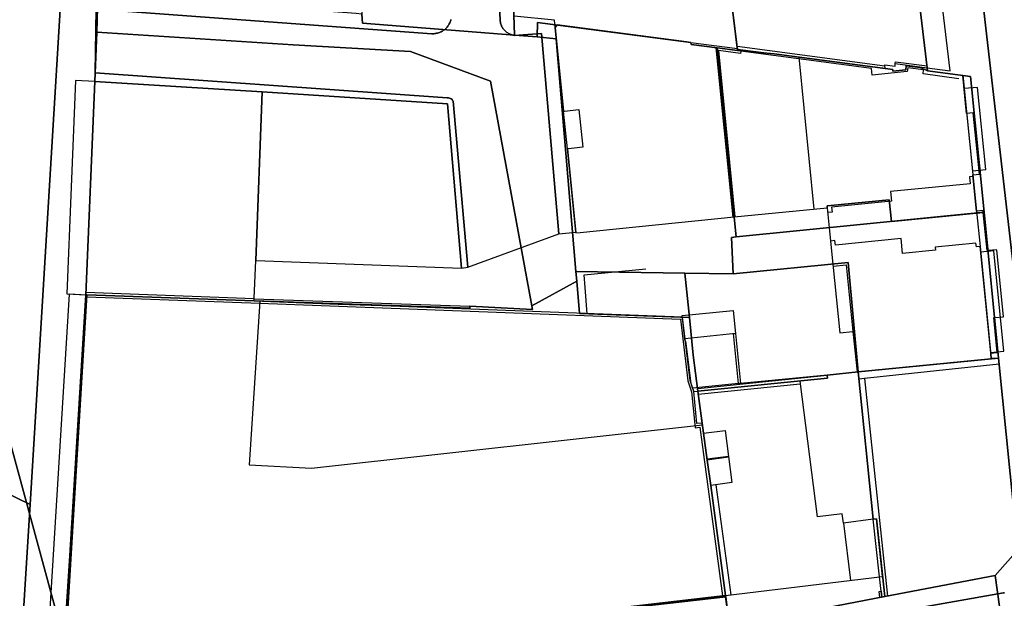
# Model space of a CAD drawing. Extents: x 2498999 to 2500119, y 1116244 to 1117327.
# Drawn here: x 2499902 to 2500005, y 1116791 to 1116851 of the extents above; entities that cross this region are included whole.
import ezdxf

# ---------------------------------------------------------------- set-up
doc = ezdxf.new("R2010")
doc.units = 0
doc.header["$MEASUREMENT"] = 0
for name, color, linetype in [('CAD_L_OBJEDIV_DETAIL', 71, 'CONTINUOUS'), ('L1', 252, 'CONTINUOUS'), ('L2', 252, 'CONTINUOUS'), ('L4', 63, 'CONTINUOUS'), ('L5', 252, 'CONTINUOUS'), ('L6', 252, 'CONTINUOUS')]:
    doc.layers.add(name, color=color, linetype=linetype)

# ---------------------------------------------------------------- blocks, each defined once
blk = doc.blocks.new('FMEBLOCK112')
at = {"layer": 'L4', "flags": 128}
for points in [[(37.8355, 8.386), (37.4255, 11.487), (-14.0855, 5.625), (-31.7255, 6.714), (-36.5035, 6.946), (-38.1955, 0.394), (-38.3955, -0.246), (-36.6165, -0.756), (-36.4285, -0.835), (-36.2545, -0.941), (-36.0995, -1.073), (-35.9655, -1.226), (-33.5555, -4.206), (-33.3685, -4.468), (-33.2305, -4.758), (-33.1435, -5.068), (-33.1125, -5.388), (-33.1375, -5.708), (-33.2165, -6.02), (-33.3495, -6.313), (-33.5305, -6.578), (-33.7545, -6.808), (-34.0155, -6.996), (-34.3055, -7.136), (-35.1255, -7.256), (-36.5215, -8.494), (-35.5265, -9.464), (-34.3905, -10.266), (-33.1425, -10.878), (-31.8135, -11.286), (-30.4365, -11.479), (-30.3465, -11.484), (-30.2825, -11.487), (-29.2795, -11.473), (-28.2855, -11.345), (-17.2355, -9.175), (-6.4955, -6.695), (11.5245, -1.334), (13.5145, 1.866), (32.6255, 7.537), (38.3955, 6.327)], [(-25.7925, -7.989), (-25.3345, -5.913), (-24.5305, -3.946), (-23.4035, -2.143), (-21.9865, -0.558), (-20.3215, 0.763), (-18.4565, 1.782), (-16.4445, 2.469), (-14.3455, 2.805), (5.9745, 4.956), (6.9355, 4.983), (7.8915, 4.872), (8.8205, 4.625), (9.7045, 4.247), (10.5255, 3.745), (10.7065, 3.47), (10.8395, 3.17), (10.9215, 2.851), (10.9485, 2.523), (10.9225, 2.205), (10.8465, 1.896), (10.7215, 1.603), (10.5505, 1.334), (10.3385, 1.096), (10.0915, 0.895), (9.8145, 0.736), (1.4945, -2.264), (-1.4095, -3.245), (-3.4955, -3.894), (-6.4385, -4.727), (-8.9795, -5.373), (-11.2055, -5.885), (-12.8185, -6.224), (-14.9635, -6.635), (-17.1175, -7), (-20.1445, -7.437), (-23.1835, -7.786)]]:
    blk.add_lwpolyline(points, close=True, dxfattribs=at)
blk = doc.blocks.new('FMEBLOCK125')
at = {"layer": 'L4', "flags": 128}
for points in [[(28.088, 39.153), (27.786, 39.191), (27.492, 39.267), (27.209, 39.379), (27.017, 39.56), (26.858, 39.771), (26.737, 40.005), (26.658, 40.257), (26.65, 40.291), (26.648, 40.303), (26.644, 40.325), (26.626, 40.461), (26.62, 40.599), (26.62, 40.632), (26.621, 40.643), (26.621, 40.666), (26.622, 40.688), (26.623, 40.7), (26.663, 40.965), (26.748, 41.219), (27.946, 43.844), (13.208, 50.958), (12.378, 49.429), (12.274, 49.277), (12.145, 49.145), (11.996, 49.037), (11.83, 48.957), (11.652, 48.907), (11.469, 48.888), (2.123, 34.945), (2.134, 34.911), (2.156, 34.814), (2.162, 34.714), (2.153, 34.615), (2.128, 34.518), (2.087, 34.427), (2.033, 34.343), (1.966, 34.269), (1.596, 33.779), (-11.435, 16.86), (-11.806, 16.389), (-11.873, 16.316), (-11.951, 16.254), (-12.037, 16.206), (-12.13, 16.171), (-12.227, 16.152), (-12.326, 16.149), (-12.424, 16.161), (-12.52, 16.189), (-12.609, 16.231), (-12.691, 16.287), (-12.745, 16.33), (-17.165, 10.48), (-17.073, 10.399), (-16.997, 10.304), (-16.939, 10.197), (-16.9, 10.081), (-16.881, 9.96), (-16.884, 9.838), (-16.908, 9.718), (-16.952, 9.604), (-17.015, 9.5), (-11.955, 6.29), (-11.898, 6.353), (-11.832, 6.407), (-11.759, 6.45), (-11.679, 6.48), (-11.596, 6.498), (-11.511, 6.502), (-11.427, 6.493), (-11.345, 6.471), (-11.267, 6.436), (-11.196, 6.389), (-9.385, 5), (-9.259, 4.88), (-9.154, 4.741), (-9.074, 4.586), (-9.021, 4.42), (-8.997, 4.248), (-9.002, 4.074), (-9.035, 3.903), (-9.097, 3.74), (-9.185, 3.59), (-23.157, -14.594), (-25.636, -17.82), (-43.907, -39.439), (-36.197, -50.958), (-5.805, -33.219), (-5.041, -34.528), (4.945, -28.7), (5.599, -28.426), (6.286, -28.248), (6.99, -28.169), (7.699, -28.191), (8.398, -28.312), (16.983, -23.283), (16.961, -22.977), (16.961, -22.886), (16.998, -22.467), (17.013, -22.377), (17.12, -21.98), (17.283, -21.602), (17.498, -21.252), (17.761, -20.936), (18.066, -20.66), (24.627, -16.79), (24.916, -16.658), (25.221, -16.572), (25.536, -16.534), (25.853, -16.546), (26.165, -16.607), (26.463, -16.715), (26.741, -16.868), (26.992, -17.062), (27.21, -17.293), (38.889, -10.453), (39.124, -9.859), (39.177, -9.746), (39.761, -8.738), (40.506, -7.841), (41.389, -7.082), (42.387, -6.48), (43.907, -5.72), (41.997, 6.831), (41.907, 6.836), (41.775, 6.845), (41.643, 6.856), (41.511, 6.869), (41.379, 6.884), (41.247, 6.901), (41.116, 6.92), (40.985, 6.941), (40.854, 6.963), (40.723, 6.988), (40.593, 7.015), (40.463, 7.044), (40.334, 7.075), (40.206, 7.108), (40.077, 7.142), (39.95, 7.179), (39.823, 7.218), (39.696, 7.258), (39.57, 7.3), (39.445, 7.345), (39.321, 7.391), (39.197, 7.439), (39.073, 7.489), (38.951, 7.54), (38.83, 7.594), (38.709, 7.65), (38.589, 7.707), (38.47, 7.766), (38.352, 7.827), (38.235, 7.889), (38.119, 7.954), (38.004, 8.02), (37.889, 8.087), (37.776, 8.157), (37.664, 8.228), (37.553, 8.301), (37.443, 8.376), (37.335, 8.452), (37.227, 8.53), (37.121, 8.609), (37.016, 8.691), (36.912, 8.773), (36.809, 8.858), (36.708, 8.943), (36.608, 9.031), (36.509, 9.12), (36.411, 9.21), (36.315, 9.302), (36.221, 9.395), (36.128, 9.489), (36.036, 9.586), (35.946, 9.683), (35.857, 9.782), (35.822, 9.821), (34.942, 10.997), (34.271, 12.304), (33.827, 13.705), (33.622, 15.159), (33.663, 16.628), (33.948, 18.069), (34.148, 18.709), (34.178, 18.803), (34.278, 19.111), (34.375, 19.419), (34.471, 19.728), (34.565, 20.038), (34.657, 20.348), (34.747, 20.659), (34.835, 20.971), (34.921, 21.283), (35.005, 21.595), (35.087, 21.908), (35.168, 22.222), (35.246, 22.536), (35.322, 22.85), (35.397, 23.165), (35.469, 23.48), (35.54, 23.796), (35.608, 24.112), (35.675, 24.429), (35.74, 24.746), (35.803, 25.064), (35.84, 25.261), (36.398, 28.899), (37.039, 39.455), (31.564, 42.098), (31.548, 42.039), (31.387, 41.498), (31.146, 40.987), (30.83, 40.519), (30.447, 40.104), (30.005, 39.753), (29.515, 39.472), (28.988, 39.269), (28.679, 39.189), (28.362, 39.151), (28.179, 39.149)], [(7.847, 14.625), (7.949, 14.603), (8.047, 14.565), (8.136, 14.51), (8.214, 14.441), (8.28, 14.359), (8.33, 14.268), (8.365, 14.169), (8.382, 14.066), (8.381, 13.961), (8.362, 13.858), (8.326, 13.76), (6.446, 8.36), (6.394, 8.272), (6.328, 8.193), (6.25, 8.127), (6.163, 8.073), (6.068, 8.034), (5.968, 8.011), (5.866, 8.004), (5.765, 8.014), (5.666, 8.04), (3.996, 8.89), (3.921, 8.954), (3.858, 9.029), (3.806, 9.113), (3.769, 9.203), (3.746, 9.299), (3.738, 9.397), (3.747, 9.502), (3.773, 9.604), (3.816, 9.7), (7.266, 14.359), (7.331, 14.44), (7.409, 14.509), (7.497, 14.564), (7.594, 14.603), (7.695, 14.625), (7.799, 14.629)], [(16.58, 14.638), (16.586, 14.64), (16.659, 14.669), (16.732, 14.696), (16.806, 14.72), (16.881, 14.743), (16.956, 14.764), (17.032, 14.783), (17.108, 14.8), (17.185, 14.815), (17.262, 14.828), (17.339, 14.839), (17.417, 14.848), (17.495, 14.855), (17.573, 14.86), (17.651, 14.863), (17.729, 14.864), (17.807, 14.863), (17.885, 14.86), (17.963, 14.855), (18.041, 14.848), (18.118, 14.839), (18.196, 14.828), (18.273, 14.815), (18.349, 14.8), (18.425, 14.783), (18.501, 14.764), (18.576, 14.743), (18.651, 14.72), (18.725, 14.696), (18.799, 14.669), (18.871, 14.64), (18.943, 14.61), (19.014, 14.578), (19.085, 14.544), (19.154, 14.508), (19.223, 14.47), (19.29, 14.431), (19.356, 14.39), (19.422, 14.347), (19.486, 14.303), (19.549, 14.257), (19.611, 14.209), (19.672, 14.16), (19.731, 14.109), (19.789, 14.057), (19.846, 14.003), (19.901, 13.948), (19.955, 13.891), (20.007, 13.833), (20.058, 13.774), (20.107, 13.713), (20.155, 13.651), (20.201, 13.588), (20.245, 13.524), (20.288, 13.459), (20.329, 13.392), (20.368, 13.325), (20.406, 13.256), (20.442, 13.187), (20.476, 13.117), (20.508, 13.046), (20.538, 12.973), (20.567, 12.901), (20.593, 12.827), (20.618, 12.753), (20.641, 12.679), (20.662, 12.603), (20.681, 12.528), (20.698, 12.451), (20.713, 12.375), (20.726, 12.298), (20.737, 12.22), (20.746, 12.143), (20.753, 12.065), (20.758, 11.987), (20.761, 11.909), (20.762, 11.831), (20.761, 11.753), (20.758, 11.675), (20.753, 11.597), (20.746, 11.519), (20.737, 11.442), (20.726, 11.364), (20.717, 11.31), (19.027, 6.12), (19.025, 6.113), (19.004, 6.038), (18.982, 5.964), (18.957, 5.89), (18.93, 5.817), (18.902, 5.745), (18.872, 5.673), (18.84, 5.602), (18.806, 5.532), (18.77, 5.463), (18.733, 5.395), (18.694, 5.327), (18.653, 5.261), (18.61, 5.196), (18.566, 5.132), (18.52, 5.069), (18.472, 5.008), (18.423, 4.947), (18.373, 4.888), (18.321, 4.83), (18.267, 4.774), (18.212, 4.719), (18.156, 4.665), (18.098, 4.613), (18.039, 4.563), (17.978, 4.513), (17.917, 4.466), (17.854, 4.42), (17.79, 4.376), (17.725, 4.333), (17.658, 4.292), (17.591, 4.253), (17.523, 4.216), (17.454, 4.18), (17.384, 4.146), (17.313, 4.114), (17.241, 4.084), (17.169, 4.055), (17.096, 4.029), (17.022, 4.004), (16.947, 3.982), (16.873, 3.961), (16.797, 3.942), (16.721, 3.925), (16.645, 3.91), (16.568, 3.897), (16.491, 3.886), (16.414, 3.877), (16.336, 3.87), (16.306, 3.868), (16.258, 3.865), (16.181, 3.862), (16.103, 3.861), (16.025, 3.862), (15.947, 3.865), (15.87, 3.87), (15.792, 3.877), (15.715, 3.886), (15.638, 3.897), (15.561, 3.91), (15.485, 3.925), (15.409, 3.942), (15.333, 3.961), (15.258, 3.982), (15.184, 4.004), (15.11, 4.029), (15.037, 4.055), (14.964, 4.084), (14.893, 4.114), (14.822, 4.146), (14.752, 4.18), (14.683, 4.216), (14.614, 4.253), (14.547, 4.292), (14.481, 4.333), (14.416, 4.376), (14.352, 4.42), (14.289, 4.466), (14.227, 4.513), (14.167, 4.563), (14.108, 4.613), (14.05, 4.665), (13.994, 4.719), (13.939, 4.774), (13.885, 4.83), (13.833, 4.888), (13.782, 4.947), (13.733, 5.008), (13.686, 5.069), (13.64, 5.132), (13.596, 5.196), (13.553, 5.261), (13.512, 5.327), (13.473, 5.395), (13.435, 5.463), (13.4, 5.532), (13.366, 5.602), (13.334, 5.673), (13.303, 5.745), (13.275, 5.817), (13.249, 5.89), (13.224, 5.964), (13.201, 6.038), (13.18, 6.113), (13.162, 6.189), (13.145, 6.265), (13.13, 6.341), (13.117, 6.418), (13.106, 6.495), (13.097, 6.572), (13.09, 6.65), (13.085, 6.727), (13.082, 6.805), (13.081, 6.883), (13.081, 6.885), (13.082, 6.963), (13.085, 7.041), (13.09, 7.118), (13.097, 7.196), (13.106, 7.273), (13.117, 7.35), (13.13, 7.427), (13.145, 7.503), (13.146, 7.51), (14.826, 12.71), (14.84, 12.753), (14.864, 12.827), (14.891, 12.901), (14.919, 12.974), (14.95, 13.046), (14.982, 13.117), (15.016, 13.187), (15.052, 13.256), (15.089, 13.325), (15.129, 13.392), (15.17, 13.459), (15.213, 13.524), (15.257, 13.588), (15.303, 13.651), (15.351, 13.713), (15.4, 13.774), (15.451, 13.833), (15.503, 13.891), (15.557, 13.948), (15.612, 14.003), (15.669, 14.057), (15.727, 14.109), (15.786, 14.16), (15.847, 14.209), (15.908, 14.257), (15.972, 14.303), (16.036, 14.347), (16.101, 14.39), (16.168, 14.431), (16.235, 14.47), (16.303, 14.508), (16.373, 14.544), (16.443, 14.578), (16.514, 14.61)], [(-16.316, -18.02), (-16.32, -18.019), (-16.359, -18.016), (-16.398, -18.01), (-16.437, -18.003), (-16.475, -17.993), (-16.513, -17.982), (-16.551, -17.968), (-16.587, -17.953), (-16.623, -17.936), (-16.657, -17.917), (-16.691, -17.897), (-16.724, -17.874), (-16.755, -17.85), (-16.785, -17.825), (-16.814, -17.798), (-16.842, -17.769), (-16.868, -17.739), (-16.892, -17.708), (-16.915, -17.676), (-16.936, -17.642), (-16.955, -17.608), (-16.973, -17.572), (-16.988, -17.536), (-17.002, -17.499), (-17.014, -17.461), (-17.024, -17.423), (-17.032, -17.384), (-17.038, -17.345), (-17.042, -17.306), (-17.044, -17.266), (-17.045, -17.247), (-17.044, -17.226), (-17.042, -17.187), (-17.038, -17.148), (-17.032, -17.108), (-17.024, -17.07), (-17.014, -17.031), (-17.002, -16.994), (-16.988, -16.957), (-16.973, -16.92), (-16.955, -16.885), (-16.936, -16.85), (-16.915, -16.817), (-16.896, -16.789), (-6.055, -3.45), (-6.007, -3.4), (-5.947, -3.341), (-5.887, -3.283), (-5.824, -3.227), (-5.761, -3.172), (-5.696, -3.119), (-5.63, -3.067), (-5.563, -3.017), (-5.494, -2.969), (-5.425, -2.922), (-5.354, -2.877), (-5.282, -2.834), (-5.209, -2.792), (-5.135, -2.752), (-5.061, -2.714), (-4.985, -2.678), (-4.909, -2.644), (-4.832, -2.611), (-4.754, -2.58), (-4.675, -2.551), (-4.596, -2.524), (-4.515, -2.499), (-4.435, -2.476), (-4.354, -2.454), (-4.272, -2.435), (-4.19, -2.418), (-4.108, -2.402), (-4.025, -2.389), (-3.942, -2.377), (-3.859, -2.368), (-3.775, -2.36), (-3.691, -2.355), (-3.608, -2.351), (-3.524, -2.35), (-3.44, -2.35), (-3.356, -2.353), (-3.272, -2.357), (-3.189, -2.364), (-3.105, -2.372), (-3.022, -2.383), (-2.939, -2.395), (-2.857, -2.41), (-2.774, -2.426), (-2.693, -2.445), (-2.611, -2.465), (-2.53, -2.487), (-2.45, -2.511), (-2.371, -2.537), (-2.291, -2.565), (-2.222, -2.592), (-2.126, -2.631), (-2.072, -2.655), (-1.995, -2.69), (-1.92, -2.727), (-1.846, -2.765), (-1.772, -2.806), (-1.7, -2.848), (-1.628, -2.892), (-1.558, -2.938), (-1.489, -2.985), (-1.421, -3.034), (-1.354, -3.084), (-1.288, -3.137), (-1.227, -3.188), (-1.157, -3.249), (-1.146, -3.259), (-1.072, -3.327), (-1.064, -3.335), (-1.028, -3.371), (-0.99, -3.409), (-0.977, -3.422), (-0.957, -3.443), (-0.913, -3.491), (-0.911, -3.493), (-0.873, -3.535), (-0.821, -3.595), (-0.77, -3.657), (-0.746, -3.687), (-0.706, -3.738), (-0.69, -3.76), (-0.68, -3.774), (-0.657, -3.804), (-0.623, -3.853), (-0.612, -3.869), (-0.565, -3.938), (-0.521, -4.008), (-0.477, -4.079), (-0.436, -4.152), (-0.397, -4.225), (-0.374, -4.269), (-0.333, -4.352), (-0.314, -4.392), (-0.28, -4.468), (-0.248, -4.546), (-0.217, -4.624), (-0.189, -4.702), (-0.162, -4.782), (-0.138, -4.862), (-0.115, -4.942), (-0.094, -5.024), (-0.075, -5.105), (-0.058, -5.187), (-0.047, -5.245), (-0.04, -5.284), (-0.031, -5.342), (-0.029, -5.355), (-0.018, -5.438), (-0.009, -5.52), (-0.002, -5.603), (0.003, -5.686), (0.006, -5.769), (0.007, -5.816), (0.007, -5.859), (0.007, -5.918), (0.006, -5.95), (0.003, -6.031), (-0.002, -6.112), (-0.006, -6.167), (-0.008, -6.192), (-0.016, -6.259), (-0.016, -6.263), (-0.018, -6.278), (-0.029, -6.361), (-0.042, -6.444), (-0.057, -6.526), (-0.074, -6.608), (-0.092, -6.69), (-0.113, -6.771), (-0.136, -6.852), (-0.161, -6.932), (-0.187, -7.012), (-0.216, -7.091), (-0.246, -7.169), (-0.278, -7.246), (-0.312, -7.323), (-0.348, -7.399), (-0.386, -7.474), (-0.425, -7.548), (-0.467, -7.621), (-0.509, -7.692), (-0.554, -7.763), (-0.6, -7.833), (-0.648, -7.902), (-0.698, -7.97), (-0.749, -8.036), (-0.802, -8.101), (-0.856, -8.165), (-0.912, -8.228), (-0.969, -8.289), (-1.028, -8.349), (-1.088, -8.407), (-1.15, -8.464), (-1.213, -8.52), (-1.277, -8.574), (-1.343, -8.626), (-1.409, -8.677), (-1.477, -8.726), (-1.546, -8.773), (-1.616, -8.819), (-1.688, -8.864), (-1.715, -8.88), (-15.906, -17.929), (-15.936, -17.945), (-15.972, -17.961), (-16.009, -17.975), (-16.046, -17.988), (-16.084, -17.998), (-16.123, -18.007), (-16.162, -18.013), (-16.201, -18.018), (-16.21, -18.018), (-16.263, -18.021)], [(3.916, -17.71), (4.056, -17.629), (4.207, -17.573), (4.365, -17.543), (4.527, -17.54), (4.686, -17.564), (4.84, -17.614), (4.983, -17.688), (5.111, -17.786), (5.221, -17.903), (5.311, -18.038), (5.376, -18.185), (5.416, -18.341), (5.43, -18.502), (5.418, -18.652), (5.383, -18.799), (5.326, -18.938), (5.247, -19.067), (5.149, -19.182), (5.035, -19.28), (-19.946, -34.369), (-20.037, -34.412), (-20.133, -34.44), (-20.232, -34.452), (-20.333, -34.448), (-20.431, -34.428), (-20.525, -34.393), (-20.611, -34.343), (-20.689, -34.28), (-20.756, -34.205), (-20.809, -34.12), (-20.849, -34.028), (-20.873, -33.931), (-20.881, -33.831), (-20.873, -33.734), (-20.851, -33.64), (-20.814, -33.55), (-20.763, -33.467), (-20.701, -33.392), (-20.627, -33.329)]]:
    blk.add_lwpolyline(points, close=True, dxfattribs=at)

msp = doc.modelspace()

# ---------------------------------------------------------------- linework, layer by layer
at = {"layer": 'CAD_L_OBJEDIV_DETAIL', "flags": 128}
msp.add_lwpolyline([(2499961.5127, 1116820.3634), (2499961.3238, 1116823.0925), (2499961.2239, 1116824.4125), (2499967.6538, 1116825.0526)], dxfattribs=at)
at = {"layer": 'L1', "flags": 128}
for points in [[(2499972.3847, 1116848.7137), (2499977.2348, 1116848.0837)], [(2499976.7972, 1116830.4641), (2499975.0329, 1116848.1668)], [(2499975.2548, 1116847.8637), (2499976.9862, 1116830.4832)], [(2500000.4048, 1116844.9241), (2499996.6448, 1116845.4343), (2499996.7049, 1116845.8543), (2499995.0548, 1116846.0642), (2499995.005, 1116845.6642), (2499991.3248, 1116845.3039), (2499991.2549, 1116846.004), (2499984.4248, 1116846.8989), (2499977.5947, 1116847.7938), (2499977.5449, 1116847.5438), (2499975.2548, 1116847.8637)], [(2499992.6539, 1116846.2451), (2499977.2148, 1116848.2937)], [(2499983.6567, 1116847.1788), (2499985.2213, 1116831.3034)], [(2499993.7449, 1116846.504), (2499993.7749, 1116846.704), (2499997.0648, 1116846.2643)], [(2500001.8784, 1116834.7179), (2500001.5106, 1116834.68), (2500001.5746, 1116833.9537), (2499993.2445, 1116833.1337), (2499993.3544, 1116832.1137), (2499987.0833, 1116831.4934), (2499987.1342, 1116830.9845), (2499986.6753, 1116830.9393)], [(2500003.724, 1116816.2283), (2500002.6042, 1116827.4035), (2500002.2303, 1116827.3595), (2500002.1844, 1116827.7437), (2499997.9143, 1116827.3035), (2499997.9433, 1116827.0064), (2499994.5142, 1116826.6734), (2499994.3542, 1116828.2134), (2499987.4832, 1116827.5313), (2499987.4373, 1116827.9992), (2499986.9793, 1116827.9543)], [(2499987.243, 1116825.3472), (2499988.616, 1116825.4871), (2499989.3238, 1116818.5029)], [(2499909.1231, 1116822.6012), (2499926.7233, 1116821.9517)], [(2499909.2229, 1116822.1311), (2499927.3033, 1116821.4616)], [(2499949.2636, 1116820.9422), (2499926.7133, 1116821.7017), (2499926.7233, 1116821.9017), (2499949.2636, 1116821.1422), (2499949.2636, 1116820.9422)], [(2499927.3133, 1116821.6816), (2499926.1728, 1116804.571), (2499932.7028, 1116804.2212), (2499973.5833, 1116808.7622)], [(2499927.3033, 1116821.4616), (2499971.2837, 1116819.7827), (2499972.0635, 1116813.3424), (2499972.4535, 1116812.1824), (2499972.8233, 1116808.4523), (2499973.3235, 1116808.5024), (2499975.6929, 1116790.8624)], [(2499971.4738, 1116820.1627), (2499976.7837, 1116820.7028), (2499977.0337, 1116818.3026)], [(2499977.0337, 1116818.3026), (2499971.7547, 1116817.7547), (2499971.4738, 1116820.1627)], [(2499972.5545, 1116812.5873), (2499972.3885, 1116813.0814), (2499971.8506, 1116817.5065), (2499971.7857, 1116817.4986), (2499971.7547, 1116817.7547)], [(2499977.3607, 1116813.0544), (2499976.8346, 1116818.2817), (2499977.0337, 1116818.3026), (2499977.5595, 1116813.0745), (2499977.3607, 1116813.0544)], [(2500004.6238, 1116815.0731), (2499990.5337, 1116813.5929), (2499989.9537, 1116813.5327)], [(2499972.6744, 1116812.2194), (2499973.1135, 1116812.2625), (2499986.6738, 1116813.6128), (2499986.6338, 1116813.9528), (2499977.5595, 1116813.0745), (2499977.3607, 1116813.0544), (2499972.5545, 1116812.5873), (2499972.6735, 1116812.2325), (2499972.6744, 1116812.2194)], [(2499973.0835, 1116812.5624), (2499986.6338, 1116813.9528)], [(2499990.5337, 1116813.5929), (2499992.9231, 1116790.843)], [(2499977.3607, 1116813.0544), (2499972.5545, 1116812.5873)], [(2499973.1436, 1116811.9624), (2499983.8136, 1116813.0227)], [(2499974.0833, 1116805.0622), (2499974.0633, 1116805.1821), (2499976.2933, 1116805.4722), (2499976.3134, 1116805.3521), (2499974.0833, 1116805.0622)], [(2499974.9831, 1116802.4921), (2499976.543, 1116790.9726)], [(2499988.3331, 1116798.4827), (2499989.073, 1116792.4829)], [(2499992.083, 1116792.8529), (2499991.4434, 1116798.8928)], [(2499992.3231, 1116790.7331), (2499992.2529, 1116791.3531), (2499992.083, 1116792.8529), (2499992.4236, 1116792.8931), (2499992.6432, 1116790.7932), (2499992.3231, 1116790.7331)], [(2499992.1131, 1116790.6931), (2499992.053, 1116791.3231), (2499992.2529, 1116791.3531), (2499992.3231, 1116790.7331), (2499992.1131, 1116790.6931)]]:
    msp.add_lwpolyline(points, dxfattribs=at)
at = {"layer": 'L2', "flags": 128}
for points in [[(2499995.565, 1116858.655), (2499975.625, 1116861.284), (2499977.224, 1116848.176), (2499977.235, 1116848.084), (2499977.248, 1116848.016), (2499981.095, 1116847.514), (2499986.605, 1116846.794), (2499992.671, 1116846.002), (2499992.645, 1116846.384), (2499993.725, 1116846.234), (2499993.745, 1116846.504), (2499997.085, 1116846.064)], [(2499975.135, 1116848.154), (2499972.415, 1116848.514), (2499972.385, 1116848.714), (2499971.916, 1116848.775), (2499958.379, 1116850.544), (2499958.185, 1116850.283), (2499959.063, 1116841.539), (2499959.174, 1116841.55), (2499960.666, 1116841.7), (2499961.061, 1116837.76), (2499959.569, 1116837.61), (2499959.46, 1116837.599), (2499960.344, 1116828.803), (2499960.8, 1116828.849), (2499976.896, 1116830.474)], [(2499993.495, 1116845.894), (2499992.671, 1116846.002), (2499986.605, 1116846.794), (2499981.095, 1116847.514), (2499977.265, 1116847.874), (2499975.135, 1116848.154), (2499976.896, 1116830.474), (2499986.624, 1116831.443), (2499986.606, 1116831.622), (2499988.098, 1116831.771), (2499993.123, 1116832.271), (2499993.354, 1116830), (2500002.945, 1116830.955), (2500002.924, 1116831.164), (2500002.244, 1116831.084), (2500001.864, 1116834.867), (2500002.555, 1116834.944), (2500001.905, 1116841.344), (2500001.209, 1116841.275), (2500000.815, 1116845.278), (2499997.125, 1116845.764), (2499996.395, 1116846.084), (2499994.895, 1116846.274), (2499994.835, 1116845.844), (2499993.505, 1116845.724)], [(2499926.874, 1116825.922), (2499927.544, 1116843.563), (2499910.054, 1116844.622), (2499909.113, 1116822.351), (2499909.203, 1116822.351), (2499926.713, 1116821.702), (2499926.724, 1116822.002)], [(2499946.934, 1116842.283), (2499927.544, 1116843.563), (2499926.874, 1116825.922), (2499948.384, 1116825.132)], [(2499986.837, 1116829.351), (2499987.223, 1116825.555), (2499987.954, 1116818.353), (2499989.324, 1116818.503), (2499989.743, 1116814.287), (2499989.746, 1116814.26), (2499989.874, 1116814.273), (2500003.778, 1116815.656), (2500003.724, 1116816.228), (2500004.404, 1116816.293), (2500004.054, 1116819.953), (2500004.132, 1116819.96), (2500005.064, 1116820.043), (2500004.354, 1116827.054), (2500003.433, 1116826.962), (2500003.354, 1116826.954), (2500002.945, 1116830.955), (2499993.354, 1116830), (2499993.123, 1116832.271), (2499988.098, 1116831.771), (2499986.606, 1116831.622), (2499986.624, 1116831.443)], [(2499972.674, 1116812.233), (2499972.284, 1116813.392), (2499971.484, 1116819.993), (2499935.494, 1116821.372), (2499926.713, 1116821.702), (2499909.203, 1116822.351), (2499907.002, 1116786.11), (2499924.532, 1116785.001), (2499975.993, 1116790.903), (2499974.443, 1116802.412), (2499974.083, 1116805.062), (2499973.703, 1116807.862), (2499973.563, 1116808.932), (2499973.013, 1116808.872)], [(2500004.554, 1116815.733), (2500003.778, 1116815.656), (2499989.874, 1116814.273), (2499991.443, 1116798.893), (2499991.793, 1116798.933), (2499992.424, 1116792.893), (2499992.643, 1116790.793), (2500004.173, 1116792.984), (2500006.543, 1116795.683)], [(2499983.784, 1116813.323), (2499973.113, 1116812.263), (2499973.563, 1116808.932), (2499973.703, 1116807.862), (2499975.944, 1116808.172), (2499976.653, 1116802.722), (2499974.443, 1116802.412), (2499975.993, 1116790.903), (2499992.424, 1116792.893), (2499991.793, 1116798.933), (2499991.443, 1116798.893), (2499988.333, 1116798.483), (2499988.203, 1116799.453), (2499985.603, 1116799.123)]]:
    msp.add_lwpolyline(points, close=True, dxfattribs=at)
at = {"layer": 'L4', "flags": 128}
for points in [[(2499897.808, 1116803.079), (2499903.283, 1116800.436), (2499913.197, 1116963.675)], [(2499913.197, 1116963.675), (2499903.283, 1116800.436), (2499902.642, 1116789.88)], [(2500006.499, 1116821.852), (2500002.599, 1116855.685), (2499998.935, 1116887.143), (2499996.626, 1116906.991), (2499994.105, 1116928.657), (2499993.528, 1116933.651), (2499993.088, 1116937.458), (2499991.788, 1116951.478), (2499991.536, 1116955.817)], [(2499984.979, 1116952.708), (2499985.448, 1116940.717), (2499989.387, 1116909.866), (2499992.906, 1116880.986), (2499993.936, 1116871.605), (2499995.565, 1116858.655), (2499997.085, 1116846.064), (2499997.125, 1116845.764), (2500000.823, 1116845.302), (2500002.244, 1116831.084), (2500002.604, 1116827.403), (2500003.774, 1116815.703), (2500004.554, 1116815.733), (2500006.543, 1116795.683), (2500004.173, 1116792.984), (2499992.643, 1116790.793), (2499976.423, 1116787.682)], [(2499947.286, 1116851.126), (2499947.26, 1116851.029), (2499947.228, 1116850.934), (2499947.201, 1116850.863), (2499947.154, 1116850.749), (2499947.109, 1116850.659), (2499947.06, 1116850.572), (2499947.006, 1116850.488), (2499946.948, 1116850.406), (2499946.886, 1116850.328), (2499946.82, 1116850.253), (2499946.75, 1116850.182), (2499946.677, 1116850.114), (2499946.6, 1116850.05), (2499946.52, 1116849.99), (2499946.437, 1116849.934), (2499946.351, 1116849.883), (2499946.263, 1116849.836), (2499946.172, 1116849.793), (2499946.08, 1116849.756), (2499945.985, 1116849.723), (2499945.889, 1116849.695), (2499945.792, 1116849.672), (2499945.693, 1116849.654), (2499945.594, 1116849.641), (2499945.494, 1116849.633), (2499945.394, 1116849.631), (2499945.295, 1116849.633), (2499910.188, 1116852.185), (2499910.07, 1116845.533), (2499946.874, 1116842.923), (2499947.031, 1116842.92), (2499947.149, 1116842.898), (2499947.241, 1116842.86), (2499947.325, 1116842.806), (2499947.398, 1116842.738), (2499947.458, 1116842.658), (2499947.502, 1116842.568), (2499949.054, 1116825.212), (2499958.574, 1116828.723), (2499956.755, 1116849.644), (2499953.881, 1116849.455), (2499953.769, 1116849.476), (2499953.673, 1116849.501), (2499953.577, 1116849.531), (2499953.484, 1116849.566), (2499953.392, 1116849.607), (2499953.304, 1116849.654), (2499953.218, 1116849.705), (2499953.136, 1116849.762), (2499953.056, 1116849.823), (2499952.981, 1116849.888), (2499952.91, 1116849.958), (2499952.842, 1116850.032), (2499952.779, 1116850.11), (2499952.721, 1116850.191), (2499952.668, 1116850.276), (2499952.62, 1116850.363), (2499952.577, 1116850.454), (2499952.539, 1116850.546), (2499952.507, 1116850.641), (2499952.48, 1116850.737), (2499952.459, 1116850.835), (2499952.444, 1116850.934), (2499952.435, 1116851.033), (2499951.853, 1116863.691)], [(2499951.853, 1116863.691), (2499952.435, 1116851.033), (2499952.444, 1116850.934), (2499952.459, 1116850.835), (2499952.48, 1116850.737), (2499952.507, 1116850.641), (2499952.539, 1116850.546), (2499952.577, 1116850.454), (2499952.62, 1116850.363), (2499952.668, 1116850.276), (2499952.721, 1116850.191), (2499952.779, 1116850.11), (2499952.842, 1116850.032), (2499952.91, 1116849.958), (2499952.981, 1116849.888), (2499953.056, 1116849.823), (2499953.136, 1116849.762), (2499953.218, 1116849.705), (2499953.304, 1116849.654), (2499953.392, 1116849.607), (2499953.484, 1116849.566), (2499953.577, 1116849.531), (2499953.673, 1116849.501), (2499953.769, 1116849.476), (2499953.881, 1116849.455), (2499956.755, 1116849.644), (2499958.574, 1116828.723), (2499960.334, 1116828.903), (2499959.46, 1116837.599), (2499959.063, 1116841.539), (2499958.185, 1116850.283), (2499958.109, 1116851.034), (2499953.909, 1116851.452)], [(2500002.599, 1116855.685), (2500006.499, 1116821.852)], [(2499906.862, 1116786.01), (2499909.113, 1116822.351), (2499910.054, 1116844.622), (2499927.544, 1116843.563), (2499946.934, 1116842.283), (2499948.384, 1116825.132), (2499949.054, 1116825.212), (2499947.502, 1116842.568), (2499947.458, 1116842.658), (2499947.398, 1116842.738), (2499947.325, 1116842.806), (2499947.241, 1116842.86), (2499947.149, 1116842.898), (2499947.031, 1116842.92), (2499946.874, 1116842.923), (2499910.07, 1116845.533), (2499910.188, 1116852.185)], [(2499910.188, 1116852.185), (2499945.295, 1116849.633), (2499945.394, 1116849.631), (2499945.494, 1116849.633), (2499945.594, 1116849.641), (2499945.693, 1116849.654), (2499945.792, 1116849.672), (2499945.889, 1116849.695), (2499945.985, 1116849.723), (2499946.08, 1116849.756), (2499946.172, 1116849.793), (2499946.263, 1116849.836), (2499946.351, 1116849.883), (2499946.437, 1116849.934), (2499946.52, 1116849.99), (2499946.6, 1116850.05), (2499946.677, 1116850.114), (2499946.75, 1116850.182), (2499946.82, 1116850.253), (2499946.886, 1116850.328), (2499946.948, 1116850.406), (2499947.006, 1116850.488), (2499947.06, 1116850.572), (2499947.109, 1116850.659), (2499947.154, 1116850.749), (2499947.201, 1116850.863), (2499947.228, 1116850.934), (2499947.26, 1116851.029), (2499947.286, 1116851.126)], [(2500005.151, 1116791.194), (2500005.053, 1116791.174), (2499993.023, 1116789.063)], [(2499993.023, 1116789.063), (2500005.053, 1116791.174), (2500005.151, 1116791.194)]]:
    msp.add_lwpolyline(points, dxfattribs=at)
at = {"layer": 'L5', "flags": 128}
for points in [[(2499997.98, 1116858.34), (2499995.57, 1116858.65), (2499997.08, 1116846.06), (2499999.5, 1116845.74)], [(2499910.05, 1116844.62), (2499908.03, 1116844.74), (2499907.11, 1116822.43), (2499909.11, 1116822.35)], [(2500003.21, 1116835.42), (2500002.35, 1116844.02), (2500000.95, 1116843.89), (2500001.82, 1116835.28)], [(2500005.1, 1116816.46), (2500004.06, 1116826.95), (2500002.66, 1116826.81), (2500003.71, 1116816.32)], [(2499906.86, 1116786.01), (2499909.2, 1116822.3), (2499907.35, 1116822.42), (2499905.04, 1116784.38), (2499924.58, 1116783.14), (2499976.24, 1116789.07), (2499976.01, 1116790.78), (2499975.99, 1116790.9), (2499924.5, 1116784.92)]]:
    msp.add_lwpolyline(points, close=True, dxfattribs=at)
at = {"layer": 'L6', "flags": 128}
for points in [[(2499909.113, 1116822.351), (2499910.054, 1116844.622), (2499910.254, 1116849.782), (2499910.374, 1116853.662), (2499911.505, 1116870.403), (2499912.385, 1116884.243), (2499912.915, 1116892.673), (2499912.935, 1116892.983), (2499913.856, 1116909.084), (2499914.816, 1116923.044), (2499914.836, 1116923.374), (2499914.846, 1116923.704), (2499915.266, 1116930.374), (2499915.967, 1116941.485), (2499916.227, 1116945.565), (2499916.587, 1116949.765), (2499918.907, 1116957.395), (2499916.957, 1116957.535), (2499900.036, 1116958.664), (2499893.483, 1116846.62), (2499892.222, 1116839.88), (2499906.862, 1116786.01)], [(2499965.716, 1116877.805), (2499965.176, 1116878.435), (2499964.996, 1116878.455), (2499962.906, 1116878.755), (2499963.086, 1116880.215), (2499952.916, 1116880.714), (2499948.976, 1116880.864), (2499946.086, 1116880.974), (2499946.025, 1116876.584), (2499953.026, 1116876.814), (2499953.935, 1116849.483), (2499956.315, 1116849.313), (2499956.325, 1116850.814), (2499972.385, 1116848.714), (2499972.415, 1116848.514), (2499975.135, 1116848.154), (2499977.265, 1116847.874), (2499975.625, 1116861.284), (2499974.076, 1116873.945), (2499974.046, 1116874.115), (2499971.186, 1116874.455), (2499965.016, 1116875.374), (2499965.045, 1116875.615), (2499965.635, 1116875.524)], [(2499953.026, 1116876.814), (2499946.025, 1116876.584), (2499945.955, 1116873.794), (2499945.965, 1116873.264), (2499937.185, 1116873.514), (2499937.375, 1116868.774), (2499937.955, 1116851.673), (2499938.024, 1116850.733), (2499953.935, 1116849.483)], [(2499995.565, 1116858.655), (2499975.625, 1116861.284), (2499977.265, 1116847.874), (2499981.095, 1116847.514), (2499993.495, 1116845.894), (2499993.505, 1116845.724), (2499994.835, 1116845.844), (2499994.895, 1116846.274), (2499996.395, 1116846.084), (2499997.125, 1116845.764), (2499997.085, 1116846.064)], [(2499960.454, 1116823.752), (2499960.344, 1116824.763), (2499958.295, 1116849.103), (2499956.315, 1116849.313), (2499953.935, 1116849.483), (2499938.024, 1116850.733), (2499937.955, 1116851.673), (2499937.365, 1116851.733), (2499924.455, 1116852.693), (2499910.374, 1116853.662), (2499910.254, 1116849.782), (2499930.774, 1116848.483), (2499943.065, 1116847.753), (2499951.434, 1116844.683), (2499955.744, 1116821.202)], [(2499976.614, 1116828.333), (2499977.104, 1116828.383), (2499975.135, 1116848.154), (2499972.415, 1116848.514), (2499972.385, 1116848.714), (2499956.325, 1116850.814), (2499956.315, 1116849.313), (2499958.295, 1116849.103), (2499960.344, 1116824.763), (2499971.734, 1116824.603), (2499976.794, 1116824.533)], [(2499951.434, 1116844.683), (2499943.065, 1116847.753), (2499930.774, 1116848.483), (2499910.254, 1116849.782), (2499910.054, 1116844.622), (2499909.113, 1116822.351), (2499909.203, 1116822.351), (2499926.713, 1116821.702), (2499935.494, 1116821.372), (2499949.264, 1116820.942), (2499949.264, 1116821.142), (2499955.804, 1116820.812), (2499955.744, 1116821.202)], [(2499993.495, 1116845.894), (2499981.095, 1116847.514), (2499977.265, 1116847.874), (2499975.135, 1116848.154), (2499977.104, 1116828.383), (2500003.034, 1116830.964), (2500001.605, 1116845.174), (2499997.125, 1116845.764), (2499996.395, 1116846.084), (2499994.895, 1116846.274), (2499994.835, 1116845.844), (2499993.505, 1116845.724)], [(2500003.034, 1116830.964), (2499977.104, 1116828.383), (2499976.614, 1116828.333), (2499976.794, 1116824.533), (2499988.834, 1116825.713), (2499989.874, 1116814.273), (2500004.554, 1116815.733)], [(2499988.834, 1116825.713), (2499976.794, 1116824.533), (2499971.734, 1116824.603), (2499972.214, 1116819.963), (2499972.604, 1116816.033), (2499973.113, 1116812.263), (2499986.674, 1116813.613), (2499986.634, 1116813.953), (2499989.874, 1116814.273)], [(2499971.734, 1116824.603), (2499960.344, 1116824.763), (2499960.454, 1116823.752), (2499960.714, 1116820.392), (2499972.214, 1116819.963)], [(2499960.454, 1116823.752), (2499955.744, 1116821.202), (2499955.804, 1116820.812), (2499949.264, 1116821.142), (2499949.264, 1116820.942), (2499935.494, 1116821.372), (2499926.713, 1116821.702), (2499909.203, 1116822.351), (2499909.113, 1116822.351), (2499906.862, 1116786.01), (2499924.502, 1116784.921), (2499976.013, 1116790.783), (2499975.993, 1116790.903), (2499974.443, 1116802.412), (2499974.083, 1116805.062), (2499973.703, 1116807.862), (2499973.113, 1116812.263), (2499972.604, 1116816.033), (2499972.214, 1116819.963), (2499960.714, 1116820.392)], [(2500004.554, 1116815.733), (2499989.874, 1116814.273), (2499991.443, 1116798.893), (2499991.793, 1116798.933), (2499992.643, 1116790.793), (2500004.173, 1116792.984), (2500006.543, 1116795.683)], [(2499989.874, 1116814.273), (2499986.634, 1116813.953), (2499986.674, 1116813.613), (2499973.113, 1116812.263), (2499973.703, 1116807.862), (2499974.083, 1116805.062), (2499974.443, 1116802.412), (2499975.993, 1116790.903), (2499976.013, 1116790.783), (2499976.423, 1116787.682), (2499992.643, 1116790.793), (2499991.793, 1116798.933), (2499991.443, 1116798.893)], [(2500004.173, 1116792.984), (2499992.643, 1116790.793), (2499976.423, 1116787.682), (2499976.013, 1116790.783), (2499924.502, 1116784.921), (2499906.862, 1116786.01), (2499908.141, 1116745.921), (2499925.921, 1116754.662), (2499926.192, 1116754.792), (2499926.462, 1116754.922), (2499942.482, 1116762.792), (2499956.412, 1116768.582), (2499962.062, 1116770.163), (2499966.592, 1116771.423), (2499972.192, 1116772.973), (2499993.283, 1116778.824), (2500005.863, 1116781.064)]]:
    msp.add_lwpolyline(points, close=True, dxfattribs=at)
for points in [[(2500006.249, 1116947.888), (2499987.308, 1116952.528), (2499987.818, 1116944.677), (2499989.978, 1116942.647), (2499990.478, 1116934.817), (2499989.948, 1116938.727), (2499988.128, 1116940.497), (2499985.448, 1116940.717), (2499989.387, 1116909.866), (2499992.906, 1116880.986), (2499993.936, 1116871.605), (2499995.565, 1116858.655), (2499997.085, 1116846.064), (2499997.125, 1116845.764), (2500001.605, 1116845.174), (2500003.034, 1116830.964), (2500004.554, 1116815.733), (2500006.543, 1116795.683), (2500004.173, 1116792.984), (2500005.863, 1116781.064)], [(2499906.862, 1116786.01), (2499892.222, 1116839.88)]]:
    msp.add_lwpolyline(points, dxfattribs=at)

# ---------------------------------------------------------------- block references
at = {"layer": 'L4'}
for name, p in [('FMEBLOCK125', (2499866.244, 1116760.981)), ('FMEBLOCK112', (2499938.5875, 1116779.296))]:
    msp.add_blockref(name, p, dxfattribs=at)

doc.saveas('drawing.dxf')
